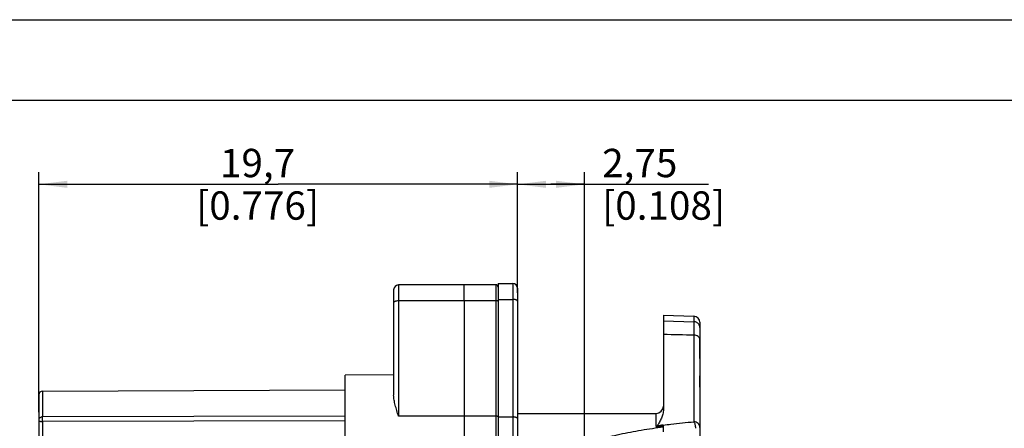
# Model space of a CAD drawing. Units: millimetres. Extents: x 0 to 420, y 0 to 297.
# Drawn here: x 177 to 298, y 247 to 297 of the extents above; entities that cross this region are included whole.
import ezdxf

# ---------------------------------------------------------------- set-up
doc = ezdxf.new("R2010")
doc.units = ezdxf.units.MM
doc.header["$LTSCALE"] = 23.1
doc.layers.get('0').update_dxf_attribs({"linetype": 'CONTINUOUS'})
for name, color, linetype in [('_03_2D_DRAWING_DIMENSION', 7, 'CONTINUOUS'), ('AUSFORMSCHRAEGEN', 7, 'CONTINUOUS'), ('RUNDUNGEN', 7, 'CONTINUOUS')]:
    doc.layers.add(name, color=color, linetype=linetype)
doc.styles.get("Standard").update_dxf_attribs({"font": 'arialn.ttf'})
doc.dimstyles.new('DIMSTYLE_10', dxfattribs={"dimtxt": 3.5, "dimasz": 3.5, "dimexe": 1.5, "dimexo": 1, "dimgap": 0.875, "dimtad": 1, "dimlfac": 0.333333, "dimdsep": 46, "dimtxsty": 'STANDARD', "dimblk": '_FILLED', "dimblk1": '_FILLED', "dimblk2": '_FILLED', "dimcen": 0.09, "dimclrt": 7, "dimazin": 2, "dimtp": 0.1, "dimtm": 0.1, "dimtfac": 1, "dimtofl": 0, "dimtmove": 0, "dimatfit": 3, "dimldrblk": '_FILLED', "dimfxl": 1, "dimtolj": 1, "dimarcsym": 0})
doc.dimstyles.new('DIMSTYLE_9', dxfattribs={"dimtxt": 3.5, "dimasz": 3.5, "dimexe": 1.5, "dimexo": 1, "dimgap": 0.875, "dimtad": 1, "dimlfac": 0.333333, "dimdsep": 46, "dimtxsty": 'STANDARD', "dimblk": '_FILLED', "dimblk1": '_FILLED', "dimblk2": '_FILLED', "dimcen": 0.09, "dimclrt": 7, "dimazin": 2, "dimtp": 0.2, "dimtm": 0.2, "dimtfac": 1, "dimtofl": 0, "dimtmove": 0, "dimatfit": 3, "dimldrblk": '_FILLED', "dimfxl": 1, "dimtolj": 1, "dimarcsym": 0})

# ---------------------------------------------------------------- blocks, each defined once
blk = doc.blocks.new('_FILLED')
at = {"color": 0, "linetype": 'BYBLOCK'}
blk.add_solid([(0, 0), (-1, 0.125), (-1, -0.125)], dxfattribs=at)
blk = doc.blocks.new('*D19')
at = {"layer": '_03_2D_DRAWING_DIMENSION', "color": 7}
for p, q in [((179.28, 248.54), (179.28, 278.17)), ((238.38, 263.25), (238.38, 278.17)), ((179.28, 276.67), (208.83, 276.67)), ((238.38, 276.67), (208.83, 276.67))]:
    blk.add_line(p, q, dxfattribs=at)
at = {"layer": '_03_2D_DRAWING_DIMENSION', "color": 7, "xscale": 3.5, "yscale": 3.5, "zscale": 3.5, "rotation": 180}
blk.add_blockref('_FILLED', (179.28, 276.67), dxfattribs=at)
at = {"layer": '_03_2D_DRAWING_DIMENSION', "color": 7, "xscale": 3.5, "yscale": 3.5, "zscale": 3.5}
blk.add_blockref('_FILLED', (238.38, 276.67), dxfattribs=at)
at = {"layer": '_03_2D_DRAWING_DIMENSION', "color": 7, "insert": (206.28, 281.05), "char_height": 3.5, "width": 13.104, "attachment_point": 2, "line_spacing_factor": 0.9}
blk.add_mtext('19,7\\P[0.776]', dxfattribs=at)
blk = doc.blocks.new('*D20')
at = {"layer": '_03_2D_DRAWING_DIMENSION', "color": 7}
for p, q in [((238.38, 263.25), (238.38, 278.17)), ((246.63, 235.53), (246.63, 278.17)), ((238.38, 276.67), (242.5, 276.67)), ((246.63, 276.67), (242.5, 276.67)), ((242.5, 276.67), (261.93, 276.67))]:
    blk.add_line(p, q, dxfattribs=at)
at = {"layer": '_03_2D_DRAWING_DIMENSION', "color": 7, "xscale": 3.5, "yscale": 3.5, "zscale": 3.5, "rotation": 180}
blk.add_blockref('_FILLED', (238.38, 276.67), dxfattribs=at)
at = {"layer": '_03_2D_DRAWING_DIMENSION', "color": 7, "xscale": 3.5, "yscale": 3.5, "zscale": 3.5}
blk.add_blockref('_FILLED', (246.63, 276.67), dxfattribs=at)
at = {"layer": '_03_2D_DRAWING_DIMENSION', "color": 7, "insert": (248.82, 281.05), "char_height": 3.5, "width": 13.104, "attachment_point": 1, "line_spacing_factor": 0.9}
blk.add_mtext('2,75\\P[0.108]', dxfattribs=at)

msp = doc.modelspace()

# ---------------------------------------------------------------- linework, layer by layer
at = {"color": 7}
for p, q in [((0, 297), (420, 297)), ((410, 287), (12.5, 287)), ((231.7762, 264.2762), (223.6736, 264.2408)), ((235.6762, 264.2762), (231.7762, 264.2762)), ((235.9762, 264.4262), (235.9762, 238.4388)), ((235.9762, 264.4262), (237.7762, 264.4262)), ((223.0762, 263.6408), (223.0762, 250.6327)), ((231.7762, 262.3022), (231.7762, 238.4285)), ((260.8762, 255.1646), (260.8762, 257.5332)), ((223.0762, 253.1382), (217.0762, 253.112)), ((217.0762, 237.6403), (217.0762, 253.1116)), ((260.8762, 252.1327), (260.8762, 253.033)), ((260.8762, 251.6395), (260.8762, 252.0863)), ((179.2762, 250.6801), (179.2762, 242.1862)), ((179.7243, 251.1312), (217.0762, 251.2942)), ((238.3762, 248.3762), (255.4762, 248.3762))]:
    msp.add_line(p, q, dxfattribs=at)
at = {"color": 9}
for p, q in [((223.6736, 264.2408), (223.6736, 262.2669)), ((235.6762, 264.2762), (235.6762, 238.4848)), ((231.7762, 262.3022), (223.6736, 262.2669)), ((223.6736, 262.2669), (223.6736, 248.0318)), ((235.6762, 262.3022), (231.7762, 262.3022)), ((179.7243, 251.1312), (179.7243, 247.9502)), ((217.0762, 248.0328), (179.7243, 247.9502)), ((231.7762, 248.0439), (223.6736, 248.0318)), ((235.6762, 248.0439), (231.7762, 248.0439)), ((217.0762, 247.4554), (179.7243, 247.372)), ((179.7243, 247.372), (179.7243, 242.3691))]:
    msp.add_line(p, q, dxfattribs=at)
at = {"color": 7}
for centre, radius, start, end in [((223.6762, 263.6408), 0.6, 90.24998, 179.995528), ((235.6762, 263.9762), 0.3, 0, 90), ((179.7262, 250.6812), 0.45, 90.25, 180)]:
    msp.add_arc(centre, radius, start, end, dxfattribs=at)
for points, knots in [([(231.774, 262.3022), (231.7736, 262.441), (231.7728, 262.7077), (231.7719, 263.0881), (231.7714, 263.3803), (231.7712, 263.5907), (231.7711, 263.7288), (231.7712, 263.8526), (231.7713, 263.9614), (231.7715, 264.0547), (231.7718, 264.1223), (231.7721, 264.1682), (231.7723, 264.1963), (231.7725, 264.2202), (231.7728, 264.2397), (231.773, 264.255), (231.7733, 264.2651), (231.7735, 264.2708), (231.7736, 264.2737), (231.7739, 264.275), (231.7738, 264.2761), (231.774, 264.2761)], [0, 0, 0, 0, 0.21091528, 0.40537949, 0.57807236, 0.65502163, 0.72512096, 0.78795314, 0.84318771, 0.89051593, 0.92962906, 0.94601286, 0.9602532, 0.97233755, 0.98225345, 0.98998849, 0.99553046, 0.99747541, 0.99886798, 0.99970765, 1, 1, 1, 1]), ([(223.6736, 248.0318), (223.605, 248.2638), (223.4685, 248.7169), (223.2787, 249.3813), (223.1517, 249.919), (223.0894, 250.3333), (223.0762, 250.5344), (223.0762, 250.6327)], [0, 0, 0, 0, 0.27120262, 0.53052724, 0.77460501, 0.88984266, 1, 1, 1, 1])]:
    msp.add_open_spline(points, degree=3, knots=knots, dxfattribs=at)
at = {"color": 9}
for points, knots in [([(223.6736, 262.2669), (223.5971, 262.2668), (223.4854, 262.2596), (223.3448, 262.2342), (223.2548, 262.2095), (223.1804, 262.1794), (223.1239, 262.145), (223.0865, 262.1065), (223.0762, 262.0755), (223.0762, 262.0617)], [0, 0, 0, 0, 0.34377514, 0.50124427, 0.64210111, 0.76264605, 0.86095186, 0.93784265, 1, 1, 1, 1]), ([(235.9762, 262.1996), (235.9762, 262.2065), (235.9711, 262.2221), (235.9522, 262.2414), (235.9238, 262.2586), (235.8865, 262.2737), (235.8413, 262.2861), (235.7707, 262.2987), (235.7146, 262.3022), (235.6762, 262.3022)], [0, 0, 0, 0, 0.06209818, 0.13898251, 0.23733461, 0.35795401, 0.49888389, 0.65639149, 1, 1, 1, 1]), ([(179.7243, 247.9502), (179.6661, 247.95), (179.5501, 247.9289), (179.4015, 247.8392), (179.3003, 247.7034), (179.2762, 247.5939), (179.2762, 247.5406)], [0, 0, 0, 0, 0.26070268, 0.51527274, 0.76089928, 1, 1, 1, 1]), ([(179.7243, 247.372), (179.7238, 247.4838), (179.7234, 247.6766), (179.7234, 247.8693), (179.7243, 247.9502)], [0, 0, 0, 0, 0.5802542, 1, 1, 1, 1]), ([(235.9762, 247.9413), (235.9762, 247.9482), (235.9711, 247.9638), (235.9522, 247.9831), (235.9238, 248.0003), (235.8865, 248.0154), (235.8413, 248.0277), (235.7707, 248.0404), (235.7146, 248.0439), (235.6762, 248.0439)], [0, 0, 0, 0, 0.06209818, 0.13898251, 0.23733461, 0.35795401, 0.49888389, 0.65639149, 1, 1, 1, 1]), ([(179.2762, 247.5406), (179.2762, 247.5293), (179.2836, 247.5044), (179.3115, 247.4724), (179.354, 247.444), (179.4099, 247.4192), (179.4775, 247.3988), (179.583, 247.378), (179.6669, 247.3721), (179.7243, 247.372)], [0, 0, 0, 0, 0.06657943, 0.14640302, 0.24594642, 0.3663599, 0.50603563, 0.66152922, 1, 1, 1, 1])]:
    msp.add_open_spline(points, degree=3, knots=knots, dxfattribs=at)
at = {"layer": 'AUSFORMSCHRAEGEN', "color": 7}
for q in [(256.3762, 259.8284), (260.1524, 260.3785)]:
    msp.add_line((256.3762, 260.5104), q, dxfattribs=at)
at = {"layer": 'RUNDUNGEN', "color": 7}
for p, q in [((235.9762, 264.4262), (237.7762, 264.4262)), ((238.3762, 263.8262), (238.3762, 224.7541)), ((256.3762, 259.8284), (256.3762, 248.8734)), ((260.8762, 259.629), (260.8762, 238.0796)), ((256.3762, 246.0865), (256.3762, 246.8763))]:
    msp.add_line(p, q, dxfattribs=at)
at = {"layer": 'RUNDUNGEN', "color": 9}
for p, q in [((237.7762, 264.4262), (237.7762, 224.7541)), ((235.9762, 262.4522), (237.7762, 262.4522)), ((260.1524, 260.3785), (260.1524, 258.0394)), ((256.3762, 259.8284), (260.1524, 259.702)), ((260.1524, 258.0394), (260.1451, 247.3487)), ((255.4762, 246.7519), (255.4762, 248.3762)), ((235.9762, 247.9413), (237.7762, 247.9413)), ((256.3377, 246.9375), (256.368, 246.9415))]:
    msp.add_line(p, q, dxfattribs=at)
at = {"layer": 'RUNDUNGEN', "color": 7}
for centre, radius, start, end in [((237.7762, 263.8262), 0.6, 0, 90), ((260.1262, 259.629), 0.75, 0, 88), ((255.4762, 249.2762), 0.9, 270, 360), ((244.4651, 246.9486), 11.9112, 359.621061, 359.803157)]:
    msp.add_arc(centre, radius, start, end, dxfattribs=at)
at = {"layer": 'RUNDUNGEN', "color": 9}
for centre, radius, start, end in [((229.6707, -1087.3983), 1345.783, 88.7021529, 88.8629573), ((290.2084, -37.9218), 286.8318, 96.773882, 96.932383), ((266.547, 167.986), 79.6089, 97.36809, 97.888142)]:
    msp.add_arc(centre, radius, start, end, dxfattribs=at)
for points, knots in [([(238.3762, 262.247), (238.3762, 262.2609), (238.3659, 262.2919), (238.3283, 262.3306), (238.2715, 262.3651), (238.1967, 262.3952), (238.1063, 262.4199), (238.0034, 262.4383), (237.892, 262.4496), (237.8152, 262.4522), (237.7762, 262.4522)], [0, 0, 0, 0, 0.0620854, 0.13895391, 0.23728578, 0.35788036, 0.49878123, 0.65625643, 0.82553114, 1, 1, 1, 1]), ([(260.7391, 259.3978), (260.7058, 259.4431), (260.6279, 259.5264), (260.4855, 259.6218), (260.3242, 259.6834), (260.2098, 259.7), (260.1524, 259.702)], [0, 0, 0, 0, 0.24695486, 0.49620633, 0.7476389, 1, 1, 1, 1]), ([(260.8762, 258.9834), (260.8762, 259.0568), (260.8523, 259.2051), (260.7829, 259.3383), (260.7391, 259.3978)], [0, 0, 0, 0, 0.49809917, 1, 1, 1, 1]), ([(260.8762, 257.5332), (260.8762, 257.5657), (260.8664, 257.6324), (260.8241, 257.7272), (260.756, 257.8139), (260.6311, 257.9184), (260.4272, 258.0103), (260.2464, 258.0372), (260.1524, 258.0394)], [0, 0, 0, 0, 0.10076718, 0.20605871, 0.31857314, 0.43991878, 0.70811729, 1, 1, 1, 1]), ([(238.3762, 247.7361), (238.3762, 247.75), (238.3659, 247.781), (238.3283, 247.8197), (238.2715, 247.8542), (238.1967, 247.8843), (238.1063, 247.909), (238.0034, 247.9274), (237.892, 247.9387), (237.8152, 247.9413), (237.7762, 247.9413)], [0, 0, 0, 0, 0.0620854, 0.13895391, 0.23728578, 0.35788036, 0.49878123, 0.65625643, 0.82553114, 1, 1, 1, 1]), ([(255.4762, 246.7519), (255.6267, 246.7638), (255.9267, 246.7897), (256.2266, 246.8168), (256.3762, 246.8304)], [0, 0, 0, 0, 0.50127094, 1, 1, 1, 1]), ([(256.368, 246.9415), (256.6793, 246.9816), (257.9362, 247.1365), (259.1964, 247.2645), (260.1451, 247.3487)], [0, 0, 0, 0, 0.24788965, 1, 1, 1, 1]), ([(260.1451, 247.3487), (260.1573, 247.3308), (260.1806, 247.2885), (260.2245, 247.1833), (260.2714, 247.0179), (260.3141, 246.7905), (260.3325, 246.626), (260.3393, 246.5399)], [0, 0, 0, 0, 0.07750198, 0.1722372, 0.40782999, 0.6909332, 1, 1, 1, 1]), ([(260.8762, 246.6515), (260.8762, 246.741), (260.8374, 246.924), (260.6737, 247.1534), (260.4313, 247.3077), (260.2407, 247.3464), (260.1451, 247.3487)], [0, 0, 0, 0, 0.2416798, 0.48825473, 0.74167456, 1, 1, 1, 1])]:
    msp.add_open_spline(points, degree=3, knots=knots, dxfattribs=at)
at = {"layer": 'RUNDUNGEN', "color": 7}
for points, knots in [([(256.3762, 248.8734), (256.3762, 248.6826), (256.3213, 248.3063), (256.1393, 247.7789), (255.9387, 247.3708), (255.7615, 247.0627), (255.6689, 246.9142), (255.6215, 246.8416)], [0, 0, 0, 0, 0.26090898, 0.51402318, 0.76081569, 0.88146327, 1, 1, 1, 1]), ([(255.4762, 246.7519), (255.4857, 246.7565), (255.5238, 246.7756), (255.5609, 246.7964), (255.5884, 246.813)], [0, 0, 0, 0, 0.24657852, 1, 1, 1, 1]), ([(255.6215, 246.8416), (255.618, 246.8362), (255.6075, 246.8256), (255.5954, 246.8172), (255.5884, 246.813)], [0, 0, 0, 0, 0.4434614, 1, 1, 1, 1]), ([(246.0087, 244.4135), (246.8133, 244.701), (248.4664, 245.2192), (251.0213, 245.8424), (253.6678, 246.3415), (255.4655, 246.6016), (256.3762, 246.7176)], [0, 0, 0, 0, 0.24091256, 0.48798102, 0.74113515, 1, 1, 1, 1])]:
    msp.add_open_spline(points, degree=3, knots=knots, dxfattribs=at)

# ---------------------------------------------------------------- dimensions: what is measured, and where the dimension line sits
at = {"layer": '_03_2D_DRAWING_DIMENSION', "color": 7}
for base, p1, p2, dimstyle, picture, middle in [((238.3762, 276.673), (179.2762, 247.5406), (238.3762, 262.247), 'DIMSTYLE_9', '*D19', (208.8262, 276.673)), ((246.6262, 276.673), (238.3762, 262.247), (246.6262, 234.5345), 'DIMSTYLE_10', '*D20', (255.3735, 276.673))]:
    dim = msp.add_linear_dim(base=base, p1=p1, p2=p2, text='<>\\P[]', dimstyle=dimstyle, dxfattribs=at)
    dim.commit()
    dim.dimension.update_dxf_attribs({"geometry": picture, "text_midpoint": middle, "dimtype": 160})

doc.saveas('drawing.dxf')
